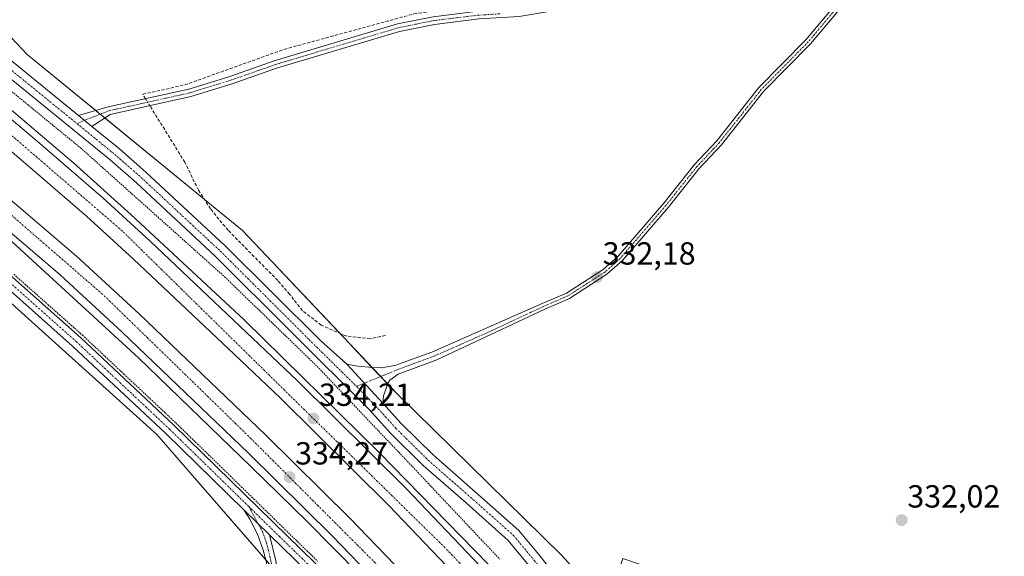
# Model space of a CAD drawing. Units: metres. Extents: x 601563 to 605041, y 4664395 to 4666758.
# Drawn here: x 602592 to 602900, y 4664729 to 4664898 of the extents above; entities that cross this region are included whole.
import ezdxf
from ezdxf.enums import TextEntityAlignment as Align

# ---------------------------------------------------------------- set-up
doc = ezdxf.new("R2010")
doc.units = ezdxf.units.M
doc.header["$MEASUREMENT"] = 0
for name, pattern in [('TRAZO_Y_PUNTO', [1, 0.5, -0.25, 0, -0.25]), ('TRAZOS', [0.75, 0.5, -0.25]), ('TRAZOSX2', [1.5, 1, -0.5])]:
    doc.linetypes.add(name, pattern=pattern)
for name, color, linetype, lineweight in [('Alambrada', 19, 'TRAZOS', 0), ('Arcén (en calzada doble)', 9, 'Continuous', 13), ('Camino', 19, 'Continuous', 0), ('Camino Cxs', 19, 'Continuous', 0), ('Camino eje', 39, 'TRAZO_Y_PUNTO', 13), ('Carretera de calzada doble', 1, 'Continuous', 13), ('Carretera de calzada doble Cxs', 1, 'Continuous', 13), ('Carretera de calzada doble eje', 1, 'TRAZO_Y_PUNTO', 0), ('Carátula', 7, 'Continuous', 5), ('Corriente artificial lineal', 5, 'TRAZOSX2', 13), ('Corriente artificial lineal oculto', 135, 'TRAZO_Y_PUNTO', 13), ('Cultivos herbáceos CxS', 92, 'Continuous', 0), ('Núcleo urbano', 19, 'Continuous', 0), ('Núcleo urbano CxS', 19, 'Continuous', 0), ('Pista no pavimentada', 254, 'Continuous', 13), ('Pista no pavimentada Cxs', 254, 'Continuous', 0), ('Pista pavimentada eje', 135, 'TRAZO_Y_PUNTO', 0), ('Punto de cota en terreno', 7, 'Continuous', 0), ('Rótulo de punto de cota en terreno', 19, 'Continuous', 0)]:
    doc.layers.add(name, color=color, linetype=linetype, lineweight=lineweight)
doc.styles.add('Arial', font='txt', dxfattribs={"height": 0.2})

# ---------------------------------------------------------------- blocks, each defined once
blk = doc.blocks.new('*U150')
at = {"layer": 'Cultivos herbáceos CxS', "color": 92, "linetype": 'Continuous', "lineweight": 0}
blk.add_polyline3d([(602586.89, 4664810.51, 333.14), (602634.61, 4664767.46, 333.17), (602672.81, 4664723.61, 333.54), (602662.89, 4664671.95, 333.18), (602644.84, 4664612.51, 333.73), (602633.97, 4664588.57, 333.85), (602620.76, 4664565.01, 333.81), (602635.7, 4664558.11, 333.82), (602650.64, 4664551.79, 333.8), (602670.17, 4664547.2, 333.76), (602744.87, 4664510.99, 333.75), (602773.03, 4664492.03, 333.62), (602779.35, 4664507.55, 333.57), (602786.95, 4664515.56, 333.41), (602794.26, 4664523.27, 333.47), (602825.77, 4664501.16, 333.24), (602875.5, 4664462.14, 333.4), (602873.36, 4664455.74, 333.62), (602866.96, 4664441.86, 333.7), (602865.3, 4664438.38, 333.72), (602897.12, 4664413.79, 334.03), (602477.36, 4664407.65, 337.69)], dxfattribs=at)
blk = doc.blocks.new('*U157')
at = {"layer": 'Cultivos herbáceos CxS', "color": 92, "linetype": 'Continuous', "lineweight": 0}
blk.add_polyline3d([(603119.03, 4664552.26, 332.56), (603105.41, 4664532.35, 332.42), (603103.26, 4664519.93, 332.6), (603102.27, 4664514.19, 332.35), (603092.03, 4664526.56, 333.25), (603062.01, 4664547.24, 332.52), (603031.99, 4664579.26, 332.44), (603010.65, 4664597.27, 332.47), (602991.3, 4664605.94, 332.57), (602956.61, 4664633.96, 332.64), (602936.73, 4664651.65, 332.49), (602941.5, 4664670.3, 332.19), (602824.81, 4664713.56, 332.08), (602780.76, 4664728.64, 332.19), (602775.85, 4664713.91, 332.33), (602761.6, 4664729.57, 332.41), (602761.38, 4664729.79, 332.41), (602709.95, 4664780.19, 333.04), (602661.47, 4664831.49, 332.15), (602593.99, 4664886.59, 332.11), (602576.92, 4664904.74, 332.06)], dxfattribs=at)
blk = doc.blocks.new('5PATER')
at = {"layer": 'Carátula', "linetype": 'Continuous', "lineweight": 5}
h = blk.add_hatch(color=250, dxfattribs=at)
edge = h.paths.add_edge_path()
edge.add_ellipse((0, 0.01), major_axis=(-1.33, -1.34), ratio=0.999422, start_angle=0, end_angle=360)

msp = doc.modelspace()

# ---------------------------------------------------------------- linework, layer by layer
at = {"layer": 'Alambrada', "color": 19, "linetype": 'TRAZOS', "lineweight": 0}
for points in [[(602589.21, 4664874.95, 332.88), (602592.79, 4664872.02, 333.3), (602596.37, 4664869.09, 333.01), (602599.95, 4664866.16, 332.65), (602603.53, 4664863.23, 332.79), (602607.11, 4664860.3, 332.92), (602610.69, 4664857.37, 332.89), (602614.17, 4664854.26, 333.04), (602617.64, 4664851.15, 333.14), (602621.12, 4664848.04, 332.97), (602624.6, 4664844.93, 333.14), (602628.07, 4664841.82, 332.97), (602631.55, 4664838.71, 333.13), (602635.03, 4664835.59, 333.14), (602638.51, 4664832.48, 333.03), (602641.98, 4664829.37, 333.19), (602645.46, 4664826.26, 333.04), (602648.94, 4664823.15, 333.15), (602652.41, 4664820.04, 333.07), (602655.89, 4664816.93, 333.21), (602659.11, 4664813.81, 333.23), (602662.33, 4664810.69, 333.32), (602665.56, 4664807.57, 333.21), (602668.78, 4664804.45, 333.52), (602672, 4664801.32, 333.3), (602675.22, 4664798.2, 333.34), (602678.45, 4664795.08, 333.41), (602681.67, 4664791.96, 333.25), (602684.89, 4664788.84, 333.34), (602688.03, 4664785.54, 333.37), (602691.17, 4664782.24, 333.56), (602694.31, 4664778.94, 334.7), (602697.46, 4664775.64, 333.7), (602700.6, 4664772.34, 334.3), (602703.74, 4664769.04, 333.76), (602706.88, 4664765.74, 333.69), (602710.02, 4664762.44, 333.63), (602713.23, 4664759.04, 333.8), (602716.45, 4664755.63, 333.86), (602719.66, 4664752.23, 334.41), (602722.87, 4664748.82, 334.19), (602726.09, 4664745.42, 334.55), (602729.3, 4664742.01, 334.21), (602732.51, 4664738.61, 334.03), (602735.72, 4664735.2, 335.01), (602738.94, 4664731.8, 334.04), (602742.15, 4664728.39, 334.16)], [(602589.76, 4664817.74, 333.08), (602593.35, 4664814.55, 333), (602596.95, 4664811.37, 333.01), (602600.54, 4664808.18, 333.02), (602604.13, 4664804.99, 333.14), (602607.73, 4664801.81, 333.14), (602611.32, 4664798.62, 333.19), (602614.57, 4664795.56, 333.17), (602617.82, 4664792.51, 333.21), (602621.08, 4664789.45, 333.23), (602624.33, 4664786.4, 333.18), (602627.58, 4664783.34, 333.16), (602630.83, 4664780.29, 333.23), (602634.09, 4664777.23, 333.18), (602637.34, 4664774.18, 333.14), (602640.59, 4664771.12, 333.12), (602644.01, 4664767.78, 333.1), (602647.43, 4664764.44, 333.14), (602650.86, 4664761.11, 333.11), (602654.28, 4664757.77, 333.55), (602657.7, 4664754.43, 334.92), (602661.12, 4664751.09, 333.24), (602664.55, 4664747.76, 333.78), (602667.97, 4664744.42, 333.16), (602671.39, 4664741.08, 333.2), (602674.81, 4664737.74, 333.27), (602678.24, 4664734.41, 333.37), (602681.66, 4664731.07, 333.45), (602685.08, 4664727.73, 333.5)]]:
    msp.add_polyline3d(points, dxfattribs=at)
at = {"layer": 'Arcén (en calzada doble)', "color": 9, "linetype": 'Continuous', "lineweight": 13}
for points in [[(602584.65, 4664872.79, 333.6), (602608.55, 4664852.6, 333.73), (602626.45, 4664836.51, 333.99), (602661.96, 4664803.44, 334.14), (602704.38, 4664761.86, 334.27), (602742.78, 4664722.43, 334.4), (602774.95, 4664688.49, 334.33), (602802.08, 4664659.64, 334.33), (602864.55, 4664594.45, 334.47), (602885.92, 4664573.01, 334.66), (602911.43, 4664548.79, 334.89), (602934.62, 4664527.45, 335.06), (602992.39, 4664478.47, 335.64), (603007.3, 4664466.54, 335.77), (603024.55, 4664453.36, 336.05), (603055.89, 4664430.53, 336.44), (603073.5, 4664418.13, 336.73), (603075.96, 4664416.41, 336.71)], [(602582.81, 4664833.79, 333.48), (602628.84, 4664791.51, 333.5), (602664.12, 4664757.46, 333.71), (602681.65, 4664740.27, 333.83), (602715.21, 4664706.38, 333.94), (602746.27, 4664673.19, 334.35), (602780.68, 4664637.02, 334.65), (602807.83, 4664608.39, 334.85), (602834.31, 4664580.98, 334.88), (602872.34, 4664542.86, 335.22), (602894.12, 4664522.3, 335.31), (602922.68, 4664496.22, 335.46), (602939.09, 4664481.73, 335.5), (602976.45, 4664451.44, 336.08), (602997.14, 4664434.81, 336.35), (603015.44, 4664421.04, 336.6), (603022.76, 4664415.63, 336.68)]]:
    msp.add_polyline3d(points, dxfattribs=at)
at = {"layer": 'Camino', "color": 19, "linetype": 'Continuous', "lineweight": 0}
for points in [[(602610.09, 4664867.47, 332.44), (602619.36, 4664870.17, 332.19), (602644.63, 4664875.74, 331.65), (602657.49, 4664879.74, 331.71), (602671.42, 4664884.62, 331.7), (602710.09, 4664896.2, 331.63), (602721.32, 4664898.47, 331.67), (602735.42, 4664900.17, 331.6), (602742.37, 4664900.6, 331.63), (602747.97, 4664900.94, 331.57), (602788.37, 4664907.78, 331.7), (602805.23, 4664909.79, 331.67), (602819.4, 4664912.52, 331.41), (602832.97, 4664916.23, 331.58), (602846.99, 4664921.17, 331.57), (602860.74, 4664926.83, 331.6)], [(602859.29, 4664923.62, 331.64), (602847.86, 4664918.91, 331.49), (602833.69, 4664913.92, 331.54), (602819.94, 4664910.16, 331.48), (602805.6, 4664907.41, 331.53), (602788.71, 4664905.39, 331.62), (602748.25, 4664898.54, 331.73), (602735.64, 4664897.76, 331.66), (602721.7, 4664896.08, 331.71), (602710.67, 4664893.86, 331.66), (602672.17, 4664882.32, 331.86), (602658.25, 4664877.45, 331.93), (602645.25, 4664873.41, 331.93), (602619.96, 4664867.83, 332.25), (602614.24, 4664864.08, 332.49)], [(602614.24, 4664864.08, 332.49), (602611.86, 4664866.01, 332.45), (602610.09, 4664867.47, 332.44)]]:
    msp.add_polyline3d(points, dxfattribs=at)
at = {"layer": 'Camino Cxs', "color": 19, "linetype": 'Continuous', "lineweight": 0}
msp.add_polyline3d([(602735.64, 4664897.76, 331.66), (602721.7, 4664896.08, 331.71), (602710.67, 4664893.86, 331.66), (602672.17, 4664882.32, 331.86), (602658.25, 4664877.45, 331.93), (602645.25, 4664873.41, 331.93), (602619.96, 4664867.83, 332.25), (602614.24, 4664864.08, 332.49), (602611.86, 4664866.01, 332.45), (602610.09, 4664867.47, 332.44), (602619.36, 4664870.17, 332.19), (602644.63, 4664875.74, 331.65), (602657.49, 4664879.74, 331.71), (602671.42, 4664884.62, 331.7), (602710.09, 4664896.2, 331.63), (602721.32, 4664898.47, 331.67)], dxfattribs=at)
at = {"layer": 'Camino eje', "color": 39, "linetype": 'TRAZO_Y_PUNTO', "lineweight": 13}
msp.add_polyline3d([(602742.17, 4664899.38, 331.68), (602735.53, 4664898.97, 331.65), (602721.51, 4664897.28, 331.69), (602710.38, 4664895.03, 331.65), (602671.8, 4664883.47, 331.77), (602657.87, 4664878.6, 331.87), (602644.94, 4664874.58, 331.8), (602619.66, 4664869, 332.22), (602615.9, 4664867.52, 332.29), (602611.86, 4664866.01, 332.45), (602609.64, 4664864.91, 332.54)], dxfattribs=at)
at = {"layer": 'Carretera de calzada doble', "color": 1, "linetype": 'Continuous', "lineweight": 13}
for points in [[(602577.4, 4664876.02, 333.8), (602597.8, 4664858.78, 333.93), (602617.65, 4664841.67, 333.98), (602632.52, 4664828.05, 334.09), (602678.71, 4664784.36, 334.23), (602712.77, 4664750.52, 334.39), (602744.6, 4664717.26, 334.51), (602768.05, 4664692.78, 334.56), (602824.62, 4664632.34, 334.67), (602840.3, 4664616.32, 334.67), (602870.26, 4664585.75, 334.8), (602901.73, 4664555.27, 335.01), (602917.9, 4664540.41, 335.09), (602943.45, 4664517.68, 335.38), (602962.89, 4664500.71, 335.58), (602981.94, 4664484.73, 335.8), (602997.85, 4664471.74, 335.97), (603015.38, 4664457.86, 336.3), (603039.99, 4664439.31, 336.59), (603056, 4664427.56, 336.81), (603072.12, 4664416.35, 337.02)], [(603059.1, 4664416.16, 337.09), (603051.59, 4664421.38, 336.97), (603035.46, 4664433.22, 336.85), (603010.74, 4664451.85, 336.44), (602993.09, 4664465.82, 336.22), (602977.1, 4664478.88, 336.09), (602957.95, 4664494.94, 335.84), (602938.43, 4664511.98, 335.64), (602912.81, 4664534.78, 335.47), (602896.54, 4664549.73, 335.31), (602879.16, 4664566.37, 335.06), (602864.89, 4664580.38, 335.02), (602834.88, 4664611.01, 334.88), (602819.14, 4664627.09, 334.68), (602762.54, 4664687.56, 334.49), (602739.12, 4664712.01, 334.28), (602707.35, 4664745.2, 334.14), (602673.43, 4664778.91, 333.94), (602658.9, 4664792.64, 333.82), (602627.35, 4664822.49, 333.72), (602612.61, 4664835.99, 333.65), (602592.87, 4664853.01, 333.59), (602572.62, 4664870.12, 333.52)], [(602584.87, 4664844.33, 333.89), (602609.49, 4664823.43, 333.98), (602629.11, 4664805.29, 334), (602668.84, 4664767.23, 334.11), (602695.28, 4664741.1, 334.24), (602737.32, 4664697.5, 334.49), (602802.06, 4664628.29, 334.68), (602846.55, 4664582.63, 334.74), (602866.02, 4664563.11, 334.85), (602883.29, 4664546.43, 334.91), (602901.37, 4664529.42, 335.08), (602921.01, 4664511.36, 335.18), (602943.73, 4664491.78, 335.4), (602963.81, 4664474.85, 335.61), (602977.33, 4664463.74, 335.82), (603005.64, 4664441.24, 336.12), (603024.45, 4664426.54, 336.42), (603039.22, 4664415.87, 336.6)], [(603026.08, 4664415.68, 336.92), (603019.74, 4664420.26, 336.8), (603000.78, 4664435.08, 336.59), (602972.4, 4664457.64, 336.25), (602958.79, 4664468.82, 336.07), (602938.64, 4664485.81, 335.82), (602915.79, 4664505.5, 335.66), (602896.03, 4664523.67, 335.54), (602877.88, 4664540.75, 335.34), (602860.52, 4664557.52, 335.21), (602840.97, 4664577.12, 335.12), (602796.39, 4664622.87, 334.93), (602731.63, 4664692.1, 334.41), (602689.7, 4664735.59, 334.13), (602663.37, 4664761.61, 333.97), (602623.73, 4664799.58, 333.82), (602604.28, 4664817.56, 333.74), (602579.82, 4664838.32, 333.65)]]:
    msp.add_polyline3d(points, dxfattribs=at)
at = {"layer": 'Carretera de calzada doble Cxs', "color": 1, "linetype": 'Continuous', "lineweight": 13}
for points in [[(602577.4, 4664876.02, 333.8), (602597.8, 4664858.78, 333.93), (602617.65, 4664841.67, 333.98), (602632.52, 4664828.05, 334.09), (602678.71, 4664784.36, 334.23), (602712.77, 4664750.52, 334.39), (602744.6, 4664717.26, 334.51), (602768.05, 4664692.78, 334.56), (602824.62, 4664632.34, 334.67), (602840.3, 4664616.32, 334.67), (602870.26, 4664585.75, 334.8), (602901.73, 4664555.27, 335.01)], [(602912.81, 4664534.78, 335.47), (602896.54, 4664549.73, 335.31), (602879.16, 4664566.37, 335.06), (602864.89, 4664580.38, 335.02), (602834.88, 4664611.01, 334.88), (602819.14, 4664627.09, 334.68), (602762.54, 4664687.56, 334.49), (602739.12, 4664712.01, 334.28), (602707.35, 4664745.2, 334.14), (602673.43, 4664778.91, 333.94), (602658.9, 4664792.64, 333.82), (602627.35, 4664822.49, 333.72), (602612.61, 4664835.99, 333.65), (602592.87, 4664853.01, 333.59), (602572.62, 4664870.12, 333.52)], [(602584.87, 4664844.33, 333.89), (602609.49, 4664823.43, 333.98), (602629.11, 4664805.29, 334), (602668.84, 4664767.23, 334.11), (602695.28, 4664741.1, 334.24), (602737.32, 4664697.5, 334.49), (602802.06, 4664628.29, 334.68), (602846.55, 4664582.63, 334.74), (602866.02, 4664563.11, 334.85), (602883.29, 4664546.43, 334.91), (602901.37, 4664529.42, 335.08)], [(602915.79, 4664505.5, 335.66), (602896.03, 4664523.67, 335.54), (602877.88, 4664540.75, 335.34), (602860.52, 4664557.52, 335.21), (602840.97, 4664577.12, 335.12), (602796.39, 4664622.87, 334.93), (602731.63, 4664692.1, 334.41), (602689.7, 4664735.59, 334.13), (602663.37, 4664761.61, 333.97), (602623.73, 4664799.58, 333.82), (602604.28, 4664817.56, 333.74), (602579.82, 4664838.32, 333.65)]]:
    msp.add_polyline3d(points, dxfattribs=at)
at = {"layer": 'Carretera de calzada doble eje', "color": 1, "linetype": 'TRAZO_Y_PUNTO', "lineweight": 0}
for points in [[(603065.54, 4664416.26, 337.21), (603022.81, 4664447.85, 336.61), (602970.11, 4664489.57, 335.97), (602926.99, 4664527.67, 335.52), (602890.87, 4664560.43, 335.22), (602838.49, 4664612.42, 334.96), (602772.96, 4664681.9, 334.67), (602724.99, 4664732, 334.41), (602623.71, 4664831.37, 333.97), (602582.26, 4664867.16, 333.79), (602517.35, 4664917.81, 333.56), (602442.75, 4664970.81, 333.28), (602380.33, 4665008.08, 332.94), (602327.32, 4665040.26, 332.7), (602280.77, 4665066.26, 332.42)], [(602271.36, 4665048.98, 332.42), (602327.33, 4665017.13, 332.72), (602389.93, 4664980.79, 333.08), (602439.25, 4664948.58, 333.32), (602472.32, 4664927.01, 333.46), (602496.16, 4664908.23, 333.51), (602536.91, 4664878.09, 333.66), (602578.26, 4664845.59, 333.84), (602618.12, 4664811.01, 334.04), (602663.16, 4664767.19, 334.19), (602718.68, 4664711.64, 334.46), (602776.76, 4664649.12, 334.76), (602874.14, 4664550.23, 335.16), (602926.02, 4664502.54, 335.61), (602996.89, 4664443.44, 336.39), (603033.45, 4664415.79, 336.86)]]:
    msp.add_polyline3d(points, dxfattribs=at)
at = {"layer": 'Corriente artificial lineal', "color": 5, "linetype": 'TRAZOSX2', "lineweight": 13}
for points in [[(602631.09, 4664872.75, 332.13), (602630.19, 4664874.2, 332.05), (602643.37, 4664877.08, 331.42), (602674.54, 4664888.24, 331.65), (602715.24, 4664899.36, 331.6), (602739.48, 4664902.83, 331.54), (602750.62, 4664903.98, 331.61), (602754.91, 4664906.52, 332.05), (602759.99, 4664913.18, 332.01), (602761.33, 4664919.55, 330.94)], [(602706.31, 4664798.5, 332.24), (602701.56, 4664797.47, 332.32), (602693.79, 4664798.41, 332.13), (602686.19, 4664801.78, 332.44), (602680.29, 4664806.29, 332.33), (602676.3, 4664811.43, 332.42), (602672.55, 4664815.77, 332.39), (602656.96, 4664831.53, 332.29), (602651.47, 4664838.2, 332.09), (602647.68, 4664844.05, 332.05), (602643.41, 4664852.86, 332.09), (602632.43, 4664870.58, 332.12)]]:
    msp.add_polyline3d(points, dxfattribs=at)
at = {"layer": 'Corriente artificial lineal oculto', "color": 135, "linetype": 'TRAZO_Y_PUNTO', "lineweight": 13}
msp.add_polyline3d([(602632.43, 4664870.58, 332.12), (602631.09, 4664872.75, 332.13)], dxfattribs=at)
at = {"layer": 'Cultivos herbáceos CxS', "color": 92, "linetype": 'Continuous', "lineweight": 0}
for points in [[(602576.92, 4664904.74, 332.06), (602593.99, 4664886.59, 332.11), (602615.48, 4664869.04, 332.24), (602616.87, 4664867.9, 332.26), (602618.3, 4664866.74, 332.29), (602649.47, 4664841.28, 332.2), (602661.47, 4664831.49, 332.15), (602691.97, 4664799.22, 332.11), (602702.09, 4664788.5, 333.16), (602704.77, 4664785.67, 333.07), (602707.01, 4664783.3, 333.01), (602709.95, 4664780.19, 333.04), (602761.38, 4664729.79, 332.41), (602761.6, 4664729.57, 332.41), (602775.85, 4664713.91, 332.33)], [(602586.89, 4664810.51, 333.14), (602634.61, 4664767.46, 333.17), (602668.78, 4664728.23, 333.4), (602670.69, 4664726.04, 333.45), (602672.37, 4664724.11, 333.51), (602672.81, 4664723.61, 333.54)]]:
    msp.add_polyline3d(points, dxfattribs=at)
at = {"layer": 'Núcleo urbano', "color": 19, "linetype": 'Continuous', "lineweight": 0}
for points in [[(602576.92, 4664904.74, 332.06), (602593.99, 4664886.59, 332.11), (602615.48, 4664869.04, 332.24), (602616.87, 4664867.9, 332.26), (602618.3, 4664866.74, 332.29), (602649.47, 4664841.28, 332.2), (602661.47, 4664831.49, 332.15), (602691.97, 4664799.22, 332.11), (602702.09, 4664788.5, 333.16), (602704.77, 4664785.67, 333.07), (602707.01, 4664783.3, 333.01), (602709.95, 4664780.19, 333.04), (602761.38, 4664729.79, 332.41), (602761.6, 4664729.57, 332.41), (602775.85, 4664713.91, 332.33)], [(602586.89, 4664810.51, 333.14), (602634.61, 4664767.46, 333.17), (602668.78, 4664728.23, 333.4), (602670.69, 4664726.04, 333.45), (602672.37, 4664724.11, 333.51), (602672.81, 4664723.61, 333.54)]]:
    msp.add_polyline3d(points, dxfattribs=at)
at = {"layer": 'Núcleo urbano CxS', "color": 19, "linetype": 'Continuous', "lineweight": 0}
msp.add_polyline3d([(602576.92, 4664904.74, 332.06), (602593.99, 4664886.59, 332.11), (602661.47, 4664831.49, 332.15), (602709.95, 4664780.19, 333.04), (602761.38, 4664729.79, 332.41), (602761.6, 4664729.57, 332.41), (602775.85, 4664713.91, 332.33), (602804.2, 4664682.76, 332.49), (602865.51, 4664615.39, 332.67), (602945.53, 4664538.53, 332.84), (603023.67, 4664475.93, 333.11), (603052.4, 4664450.86, 334.05), (603058.69, 4664445.37, 333.75), (603105.85, 4664416.85, 332.44), (602997.49, 4664415.26, 333.96), (602967.13, 4664440, 333.76), (602893.67, 4664503.73, 333.38), (602818.18, 4664574.78, 333.04), (602715.49, 4664688.42, 332.42), (602672.81, 4664723.61, 333.54), (602634.61, 4664767.46, 333.17), (602586.89, 4664810.51, 333.14)], dxfattribs=at)
at = {"layer": 'Pista no pavimentada', "color": 254, "linetype": 'Continuous', "lineweight": 13}
for points in [[(602694.24, 4664789.5, 333.26), (602697.52, 4664788.91, 333.24), (602702.23, 4664788.49, 333.16), (602704.99, 4664788.39, 333.09), (602709.26, 4664789.11, 332.97), (602720.9, 4664793.28, 332.51), (602755.49, 4664808.52, 332.2), (602763.09, 4664811.8, 332.02), (602774.62, 4664819.24, 332.01), (602779.24, 4664823.36, 331.95), (602793.59, 4664840, 331.88), (602803.25, 4664852.12, 331.71), (602810.25, 4664859.56, 331.77), (602823.44, 4664876.26, 331.57), (602838.18, 4664891.24, 331.59), (602846.48, 4664901.16, 331.61), (602851.76, 4664909.2, 331.68), (602856.38, 4664917.17, 331.63), (602859.29, 4664923.62, 331.64)], [(602848.01, 4664900.03, 331.54), (602839.59, 4664889.96, 331.55), (602824.87, 4664875, 331.49), (602811.69, 4664858.31, 331.89), (602804.69, 4664850.87, 331.74), (602795.06, 4664838.78, 331.99), (602780.6, 4664822.03, 332.13), (602775.78, 4664817.72, 332.09), (602763.99, 4664810.12, 332.04), (602756.27, 4664806.79, 332.05), (602722.47, 4664790.91, 332.51), (602710.35, 4664786.38, 332.97), (602707.66, 4664784.52, 333.01), (602707.14, 4664783.65, 333.01), (602705.71, 4664779.59, 333.08), (602705.49, 4664777.33, 333.09)], [(602582.06, 4664890.28, 332.52), (602610.09, 4664867.47, 332.44)], [(602907.1, 4664564.85, 332.99), (602889.88, 4664581.03, 332.96), (602875.79, 4664594.86, 332.92), (602865.43, 4664606.12, 332.83), (602856.68, 4664614.72, 332.83), (602843.4, 4664629.71, 332.78), (602831.02, 4664642.61, 332.7), (602808.23, 4664665.5, 332.68), (602796.55, 4664676.64, 332.94), (602778.96, 4664696.41, 332.81), (602769.26, 4664705.94, 333.06), (602755.39, 4664721.33, 332.84), (602751.32, 4664726.43, 332.37), (602744.84, 4664734.26, 332.23), (602731.58, 4664746.01, 332.99), (602718.15, 4664757.77, 333.12), (602707.98, 4664767.83, 333.23), (602701.14, 4664775.38, 333.25), (602652.94, 4664823.36, 332.95), (602628.2, 4664846.37, 332.79), (602619.96, 4664853.58, 332.69), (602579.18, 4664886.78, 332.85)], [(602614.24, 4664864.08, 332.49), (602611.86, 4664866.01, 332.45), (602610.09, 4664867.47, 332.44)], [(602614.24, 4664864.08, 332.49), (602622.88, 4664857.05, 332.58), (602631.23, 4664849.74, 332.67), (602656.09, 4664826.63, 332.73), (602685.92, 4664796.93, 333.07), (602694.24, 4664789.5, 333.26)], [(602661.91, 4664743.89, 333.05), (602637.42, 4664767.79, 333.02), (602608.22, 4664795.21, 333.13), (602575.99, 4664823.81, 332.86), (602544.47, 4664850.1, 332.86), (602533.15, 4664858.67, 332.82)], [(602578.34, 4664826.54, 332.75), (602610.66, 4664797.88, 333.03), (602639.91, 4664770.4, 332.95), (602684.36, 4664727.04, 333.43), (602693.68, 4664716.27, 333.36), (602702.45, 4664705.67, 332.79), (602710.04, 4664697.23, 332.03), (602723.06, 4664684.4, 332.98), (602742.77, 4664664.82, 333.13), (602763.46, 4664643.19, 333.06), (602796.68, 4664607.7, 333.13), (602866.54, 4664535.37, 333.19), (602881.1, 4664521.41, 333.33), (602900.27, 4664504.38, 333.34), (602916.5, 4664489.41, 333.56), (602927.46, 4664480.2, 333.63), (602938.43, 4664471, 333.72), (602950.4, 4664460.81, 333.7), (602962.34, 4664450.59, 333.84), (602977.16, 4664438.34, 333.9), (602992.19, 4664426.35, 334), (603004.56, 4664417.19, 334.25), (603007.01, 4664415.4, 334.37)], [(602705.49, 4664777.33, 333.09), (602694.24, 4664789.5, 333.26)], [(602705.49, 4664777.33, 333.09), (602694.24, 4664789.5, 333.26)], [(602705.49, 4664777.33, 333.09), (602711.26, 4664770.96, 332.89), (602721.24, 4664761.09, 332.98), (602734.57, 4664749.42, 332.89), (602748.11, 4664737.42, 332.33), (602754.84, 4664729.29, 332.27), (602758.85, 4664724.26, 332.65), (602772.54, 4664709.08, 332.8), (602782.25, 4664699.53, 332.63), (602799.82, 4664679.79, 332.75), (602811.4, 4664668.74, 332.65), (602834.26, 4664645.78, 332.64), (602846.73, 4664632.78, 332.7), (602859.97, 4664617.85, 332.77), (602868.69, 4664609.27, 332.78), (602879.05, 4664598.02, 332.89), (602893.02, 4664584.3, 332.83), (602910.23, 4664568.13, 332.78)], [(602668.4, 4664713.71, 333.18), (602669.23, 4664726.08, 333.43), (602668.89, 4664727.81, 333.41), (602668.02, 4664731.23, 333.32), (602666.2, 4664736.2, 333.2), (602663.81, 4664740.92, 333.17), (602661.91, 4664743.89, 333.05)], [(602661.91, 4664743.89, 333.05), (602669.99, 4664736.01, 333.25)], [(602661.91, 4664743.89, 333.05), (602669.99, 4664736.01, 333.25)], [(602669.99, 4664736.01, 333.25), (602671.93, 4664727.91, 333.43), (602672.51, 4664722.94, 333.53), (602672.64, 4664717.95, 333.55)], [(602690.03, 4664714.98, 333.45), (602681.73, 4664724.56, 333.59), (602669.99, 4664736.01, 333.25)]]:
    msp.add_polyline3d(points, dxfattribs=at)
at = {"layer": 'Pista no pavimentada Cxs', "color": 254, "linetype": 'Continuous', "lineweight": 0}
for points in [[(602848.01, 4664900.03, 331.54), (602839.59, 4664889.96, 331.55), (602824.87, 4664875, 331.49), (602811.69, 4664858.31, 331.89), (602804.69, 4664850.87, 331.74), (602795.06, 4664838.78, 331.99), (602780.6, 4664822.03, 332.13), (602775.78, 4664817.72, 332.09), (602763.99, 4664810.12, 332.04), (602756.27, 4664806.79, 332.05), (602722.47, 4664790.91, 332.51), (602710.35, 4664786.38, 332.97), (602707.66, 4664784.52, 333.01), (602707.14, 4664783.65, 333.01), (602705.71, 4664779.59, 333.08), (602705.49, 4664777.33, 333.09), (602694.24, 4664789.5, 333.26), (602697.52, 4664788.91, 333.24), (602702.23, 4664788.49, 333.16), (602704.99, 4664788.39, 333.09), (602709.26, 4664789.11, 332.97), (602720.9, 4664793.28, 332.51), (602755.49, 4664808.52, 332.2), (602763.09, 4664811.8, 332.02), (602774.62, 4664819.24, 332.01), (602779.24, 4664823.36, 331.95), (602793.59, 4664840, 331.88), (602803.25, 4664852.12, 331.71), (602810.25, 4664859.56, 331.77), (602823.44, 4664876.26, 331.57), (602838.18, 4664891.24, 331.59), (602846.48, 4664901.16, 331.61)], [(602582.06, 4664890.28, 332.52), (602610.09, 4664867.47, 332.44), (602610.09, 4664867.47, 332.44), (602611.86, 4664866.01, 332.45), (602614.24, 4664864.08, 332.49), (602622.88, 4664857.05, 332.58), (602631.23, 4664849.74, 332.67), (602656.09, 4664826.63, 332.73), (602685.92, 4664796.93, 333.07), (602694.24, 4664789.5, 333.26), (602705.49, 4664777.33, 333.09), (602711.26, 4664770.96, 332.89), (602721.24, 4664761.09, 332.98), (602734.57, 4664749.42, 332.89), (602748.11, 4664737.42, 332.33), (602754.84, 4664729.29, 332.27)], [(602907.1, 4664564.85, 332.99), (602889.88, 4664581.03, 332.96), (602875.79, 4664594.86, 332.92), (602865.43, 4664606.12, 332.83), (602856.68, 4664614.72, 332.83), (602843.4, 4664629.71, 332.78), (602831.02, 4664642.61, 332.7), (602808.23, 4664665.5, 332.68), (602796.55, 4664676.64, 332.94), (602778.96, 4664696.41, 332.81), (602769.26, 4664705.94, 333.06), (602755.39, 4664721.33, 332.84), (602751.32, 4664726.43, 332.37), (602744.84, 4664734.26, 332.23), (602731.58, 4664746.01, 332.99), (602718.15, 4664757.77, 333.12), (602707.98, 4664767.83, 333.23), (602701.14, 4664775.38, 333.25), (602652.94, 4664823.36, 332.95), (602628.2, 4664846.37, 332.79), (602619.96, 4664853.58, 332.69), (602579.18, 4664886.78, 332.85)], [(602578.34, 4664826.54, 332.75), (602610.66, 4664797.88, 333.03), (602639.91, 4664770.4, 332.95), (602684.36, 4664727.04, 333.43), (602693.68, 4664716.27, 333.36), (602702.45, 4664705.67, 332.79), (602710.04, 4664697.23, 332.03), (602723.06, 4664684.4, 332.98), (602742.77, 4664664.82, 333.13), (602763.46, 4664643.19, 333.06), (602796.68, 4664607.7, 333.13), (602866.54, 4664535.37, 333.19), (602881.1, 4664521.41, 333.33), (602900.27, 4664504.38, 333.34), (602916.5, 4664489.41, 333.56)], [(602902.9, 4664496.81, 333.37), (602897.85, 4664501.71, 333.33), (602878.65, 4664518.76, 333.33), (602863.99, 4664532.81, 333.18), (602794.06, 4664605.21, 333.14), (602760.83, 4664640.71, 333.01), (602740.19, 4664662.29, 333.15), (602720.52, 4664681.84, 332.91), (602707.43, 4664694.74, 332.23), (602699.72, 4664703.31, 332.68), (602693.66, 4664710.64, 333.21), (602693.66, 4664710.64, 333.21), (602690.03, 4664714.98, 333.45), (602681.73, 4664724.56, 333.59), (602669.99, 4664736.01, 333.25), (602661.91, 4664743.89, 333.05), (602637.42, 4664767.79, 333.02), (602608.22, 4664795.21, 333.13), (602575.99, 4664823.81, 332.86)]]:
    msp.add_polyline3d(points, dxfattribs=at)
msp.add_polyline3d([(602669.99, 4664736.01, 333.25), (602671.93, 4664727.91, 333.43), (602672.51, 4664722.94, 333.53), (602672.64, 4664717.95, 333.55), (602668.4, 4664713.71, 333.18), (602669.23, 4664726.08, 333.43), (602668.89, 4664727.81, 333.41), (602668.02, 4664731.23, 333.32), (602666.2, 4664736.2, 333.2), (602663.81, 4664740.92, 333.17), (602661.91, 4664743.89, 333.05), (602669.99, 4664736.01, 333.25)], close=True, dxfattribs=at)
at = {"layer": 'Pista pavimentada eje', "color": 135, "linetype": 'TRAZO_Y_PUNTO', "lineweight": 0}
for points in [[(602861.3, 4664925.75, 331.58), (602857.23, 4664916.74, 331.56), (602852.57, 4664908.7, 331.62), (602847.25, 4664900.6, 331.57), (602838.89, 4664890.6, 331.58), (602824.16, 4664875.63, 331.55), (602810.97, 4664858.94, 331.87), (602803.97, 4664851.5, 331.74), (602794.33, 4664839.39, 331.94), (602779.92, 4664822.7, 332.05), (602775.2, 4664818.48, 332.12), (602763.54, 4664810.96, 332.04), (602755.88, 4664807.66, 332.14), (602738.98, 4664799.72, 332.24), (602721.69, 4664792.1, 332.55), (602711.52, 4664788.36, 332.88), (602703.77, 4664785.26, 333.09), (602697.26, 4664782.56, 333.2)], [(602580.62, 4664888.53, 332.82), (602609.64, 4664864.91, 332.54)], [(602609.64, 4664864.91, 332.54), (602621.42, 4664855.32, 332.67), (602629.72, 4664848.06, 332.75), (602654.52, 4664825, 332.88), (602682.39, 4664797.25, 333.18), (602697.26, 4664782.56, 333.2)], [(602663.46, 4664744.9, 333.03), (602638.67, 4664769.1, 332.98), (602609.44, 4664796.55, 333.06), (602577.17, 4664825.18, 332.8), (602545.6, 4664851.51, 332.78), (602533.83, 4664860.42, 332.79)], [(602697.26, 4664782.56, 333.2), (602703.32, 4664776.36, 333.14), (602709.62, 4664769.4, 333.03), (602719.7, 4664759.43, 333), (602733.08, 4664747.72, 332.95), (602746.48, 4664735.84, 332.21), (602753.08, 4664727.86, 332.23), (602757.12, 4664722.8, 332.65), (602770.9, 4664707.51, 332.89), (602780.61, 4664697.97, 332.77), (602798.19, 4664678.22, 332.78), (602809.82, 4664667.12, 332.67), (602832.64, 4664644.2, 332.69), (602845.07, 4664631.25, 332.75), (602858.33, 4664616.29, 332.8), (602867.06, 4664607.7, 332.79), (602877.42, 4664596.44, 332.89), (602891.45, 4664582.67, 332.85), (602908.67, 4664566.49, 332.91)], [(602663.46, 4664744.9, 333.03), (602683.05, 4664725.8, 333.51), (602691.86, 4664715.63, 333.43), (602695.23, 4664711.56, 333.22)], [(602663.46, 4664744.9, 333.03), (602667.71, 4664737.13, 333.19), (602669.01, 4664733.62, 333.29), (602670.41, 4664727.86, 333.42), (602670.58, 4664727, 333.43), (602670.87, 4664724.51, 333.47), (602670.94, 4664722.02, 333.49), (602670.52, 4664715.83, 333.43), (602670.45, 4664714.02, 333.4)]]:
    msp.add_polyline3d(points, dxfattribs=at)

# ---------------------------------------------------------------- block references
at = {"layer": 'Cultivos herbáceos CxS', "color": 92, "linetype": 'Continuous', "lineweight": 0}
for name in ['*U157', '*U150']:
    msp.add_blockref(name, (0, 0), dxfattribs=at)
at = {"layer": 'Punto de cota en terreno', "linetype": 'Continuous', "lineweight": 0}
for p in [(602772.66, 4664816.81, 332.18), (602683.71, 4664772.51, 334.21), (602676.23, 4664754.13, 334.27), (602868.2, 4664740.64, 332.02)]:
    msp.add_blockref('5PATER', p, dxfattribs=at)

# ---------------------------------------------------------------- texts
at = {"layer": 'Rótulo de punto de cota en terreno', "color": 19, "linetype": 'Continuous', "lineweight": 0, "style": 'Arial'}
for s, p in [('332,18', (602774.42, 4664818.57)), ('334,21', (602685.47, 4664774.27)), ('334,27', (602677.99, 4664755.89)), ('332,02', (602869.96, 4664742.4))]:
    msp.add_text(s, height=7, dxfattribs=at).set_placement(p, align=Align.BOTTOM_LEFT)

doc.saveas('drawing.dxf')
